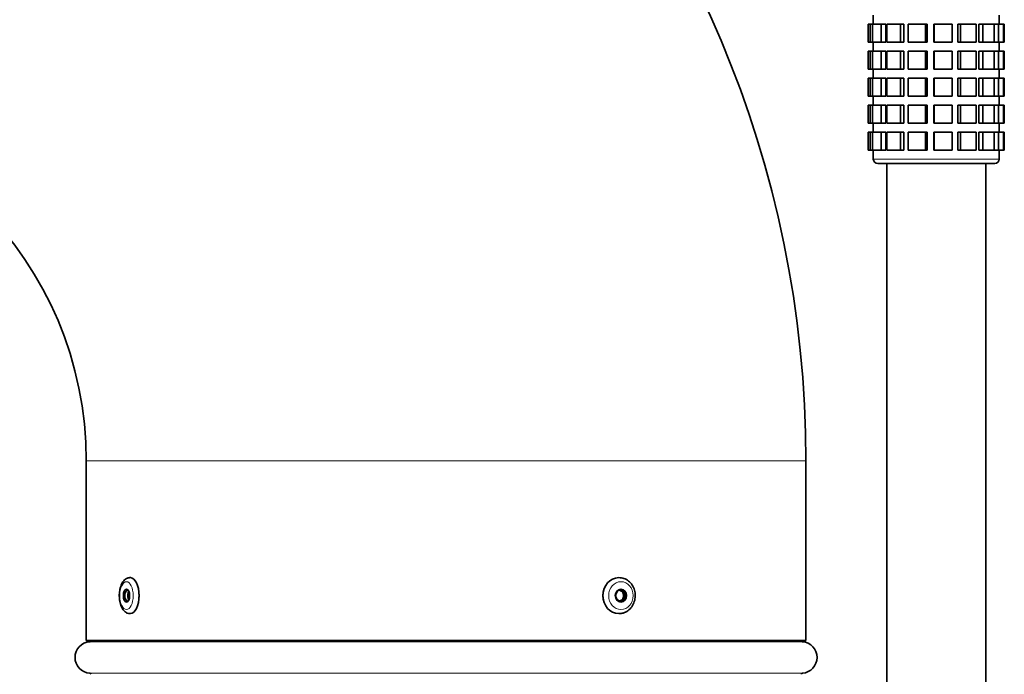
# Model space of a CAD drawing. Units: millimetres. Extents: x -859 to 3570, y -572 to 1818.
# Drawn here: x -387 to -168, y 1500 to 1645 of the extents above; entities that cross this region are included whole.
import ezdxf

# ---------------------------------------------------------------- set-up
doc = ezdxf.new("R2010")
doc.units = ezdxf.units.MM
doc.layers.add('Widoczne (ISO)', color=1, linetype='Continuous', lineweight=35)
doc.layers.add('Widoczne wąskie (ISO)', color=3, linetype='Continuous', lineweight=9)

msp = doc.modelspace()

# ---------------------------------------------------------------- linework, layer by layer
at = {"layer": 'Widoczne (ISO)'}
for p, q in [((-197.56, 1644.29), (-197.97, 1644.29)), ((-197.97, 1644.29), (-197.97, 1640.29)), ((-196.99, 1644.29), (-197.56, 1644.29)), ((-197.56, 1644.29), (-197.56, 1640.29)), ((-195.09, 1644.29), (-196.99, 1644.29)), ((-196.99, 1644.29), (-196.99, 1640.29)), ((-196.84, 1644.29), (-196.84, 1646.29)), ((-194.09, 1644.29), (-195.09, 1644.29)), ((-195.09, 1644.29), (-195.09, 1640.29)), ((-194.09, 1644.29), (-194.09, 1640.29)), ((-190.76, 1644.29), (-193.86, 1644.29)), ((-193.86, 1644.29), (-193.86, 1640.29)), ((-190.04, 1644.29), (-190.76, 1644.29)), ((-190.76, 1644.29), (-190.76, 1640.29)), ((-190.04, 1644.29), (-190.04, 1640.29)), ((-185.22, 1644.29), (-189.06, 1644.29)), ((-189.06, 1644.29), (-189.06, 1640.29)), ((-184.9, 1644.29), (-185.22, 1644.29)), ((-185.22, 1644.29), (-185.22, 1640.29)), ((-184.9, 1644.29), (-184.9, 1640.29)), ((-183.3, 1644.29), (-183.42, 1644.29)), ((-183.42, 1640.29), (-183.42, 1644.29)), ((-179.32, 1644.29), (-183.3, 1644.29)), ((-183.3, 1644.29), (-183.3, 1640.29)), ((-179.32, 1644.29), (-179.32, 1640.29)), ((-177.48, 1644.29), (-178.02, 1644.29)), ((-178.02, 1640.29), (-178.02, 1644.29)), ((-173.96, 1644.29), (-177.48, 1644.29)), ((-177.48, 1644.29), (-177.48, 1640.29)), ((-173.96, 1644.29), (-173.96, 1640.29)), ((-172.47, 1644.29), (-173.36, 1644.29)), ((-173.36, 1640.29), (-173.36, 1644.29)), ((-169.95, 1644.29), (-172.47, 1644.29)), ((-172.47, 1644.29), (-172.47, 1640.29)), ((-169.04, 1644.29), (-169.95, 1644.29)), ((-169.95, 1644.29), (-169.95, 1640.29)), ((-167.9, 1644.29), (-169.04, 1644.29)), ((-169.04, 1644.29), (-169.04, 1640.29)), ((-168.84, 1644.29), (-168.84, 1646.29)), ((-167.71, 1644.29), (-167.9, 1644.29)), ((-167.9, 1644.29), (-167.9, 1640.29)), ((-167.71, 1644.29), (-167.71, 1640.29)), ((-197.56, 1640.29), (-197.97, 1640.29)), ((-196.99, 1640.29), (-197.56, 1640.29)), ((-195.09, 1640.29), (-196.99, 1640.29)), ((-196.84, 1638.29), (-196.84, 1640.29)), ((-194.09, 1640.29), (-195.09, 1640.29)), ((-190.76, 1640.29), (-193.86, 1640.29)), ((-190.04, 1640.29), (-190.76, 1640.29)), ((-185.22, 1640.29), (-189.06, 1640.29)), ((-184.9, 1640.29), (-185.22, 1640.29)), ((-183.3, 1640.29), (-183.42, 1640.29)), ((-179.32, 1640.29), (-183.3, 1640.29)), ((-177.48, 1640.29), (-178.02, 1640.29)), ((-173.96, 1640.29), (-177.48, 1640.29)), ((-172.47, 1640.29), (-173.36, 1640.29)), ((-169.95, 1640.29), (-172.47, 1640.29)), ((-169.04, 1640.29), (-169.95, 1640.29)), ((-167.9, 1640.29), (-169.04, 1640.29)), ((-168.84, 1638.29), (-168.84, 1640.29)), ((-167.71, 1640.29), (-167.9, 1640.29)), ((-197.56, 1638.29), (-197.97, 1638.29)), ((-197.97, 1638.29), (-197.97, 1634.29)), ((-196.99, 1638.29), (-197.56, 1638.29)), ((-197.56, 1638.29), (-197.56, 1634.29)), ((-195.09, 1638.29), (-196.99, 1638.29)), ((-196.99, 1638.29), (-196.99, 1634.29)), ((-194.09, 1638.29), (-195.09, 1638.29)), ((-195.09, 1638.29), (-195.09, 1634.29)), ((-194.09, 1638.29), (-194.09, 1634.29)), ((-190.76, 1638.29), (-193.86, 1638.29)), ((-193.86, 1638.29), (-193.86, 1634.29)), ((-190.04, 1638.29), (-190.76, 1638.29)), ((-190.76, 1638.29), (-190.76, 1634.29)), ((-190.04, 1638.29), (-190.04, 1634.29)), ((-185.22, 1638.29), (-189.06, 1638.29)), ((-189.06, 1638.29), (-189.06, 1634.29)), ((-184.9, 1638.29), (-185.22, 1638.29)), ((-185.22, 1638.29), (-185.22, 1634.29)), ((-184.9, 1638.29), (-184.9, 1634.29)), ((-183.3, 1638.29), (-183.42, 1638.29)), ((-183.42, 1634.29), (-183.42, 1638.29)), ((-179.32, 1638.29), (-183.3, 1638.29)), ((-183.3, 1638.29), (-183.3, 1634.29)), ((-179.32, 1638.29), (-179.32, 1634.29)), ((-177.48, 1638.29), (-178.02, 1638.29)), ((-178.02, 1634.29), (-178.02, 1638.29)), ((-173.96, 1638.29), (-177.48, 1638.29)), ((-177.48, 1638.29), (-177.48, 1634.29)), ((-173.96, 1638.29), (-173.96, 1634.29)), ((-172.47, 1638.29), (-173.36, 1638.29)), ((-173.36, 1634.29), (-173.36, 1638.29)), ((-169.95, 1638.29), (-172.47, 1638.29)), ((-172.47, 1638.29), (-172.47, 1634.29)), ((-169.04, 1638.29), (-169.95, 1638.29)), ((-169.95, 1638.29), (-169.95, 1634.29)), ((-167.9, 1638.29), (-169.04, 1638.29)), ((-169.04, 1638.29), (-169.04, 1634.29)), ((-167.71, 1638.29), (-167.9, 1638.29)), ((-167.9, 1638.29), (-167.9, 1634.29)), ((-167.71, 1638.29), (-167.71, 1634.29)), ((-197.56, 1634.29), (-197.97, 1634.29)), ((-196.99, 1634.29), (-197.56, 1634.29)), ((-195.09, 1634.29), (-196.99, 1634.29)), ((-196.84, 1632.29), (-196.84, 1634.29)), ((-194.09, 1634.29), (-195.09, 1634.29)), ((-190.76, 1634.29), (-193.86, 1634.29)), ((-190.04, 1634.29), (-190.76, 1634.29)), ((-185.22, 1634.29), (-189.06, 1634.29)), ((-184.9, 1634.29), (-185.22, 1634.29)), ((-183.3, 1634.29), (-183.42, 1634.29)), ((-179.32, 1634.29), (-183.3, 1634.29)), ((-177.48, 1634.29), (-178.02, 1634.29)), ((-173.96, 1634.29), (-177.48, 1634.29)), ((-172.47, 1634.29), (-173.36, 1634.29)), ((-169.95, 1634.29), (-172.47, 1634.29)), ((-169.04, 1634.29), (-169.95, 1634.29)), ((-167.9, 1634.29), (-169.04, 1634.29)), ((-168.84, 1632.29), (-168.84, 1634.29)), ((-167.71, 1634.29), (-167.9, 1634.29)), ((-197.56, 1632.29), (-197.97, 1632.29)), ((-197.97, 1632.29), (-197.97, 1628.29)), ((-196.99, 1632.29), (-197.56, 1632.29)), ((-197.56, 1632.29), (-197.56, 1628.29)), ((-195.09, 1632.29), (-196.99, 1632.29)), ((-196.99, 1632.29), (-196.99, 1628.29)), ((-194.09, 1632.29), (-195.09, 1632.29)), ((-195.09, 1632.29), (-195.09, 1628.29)), ((-194.09, 1632.29), (-194.09, 1628.29)), ((-190.76, 1632.29), (-193.86, 1632.29)), ((-193.86, 1632.29), (-193.86, 1628.29)), ((-190.04, 1632.29), (-190.76, 1632.29)), ((-190.76, 1632.29), (-190.76, 1628.29)), ((-190.04, 1632.29), (-190.04, 1628.29)), ((-185.22, 1632.29), (-189.06, 1632.29)), ((-189.06, 1632.29), (-189.06, 1628.29)), ((-184.9, 1632.29), (-185.22, 1632.29)), ((-185.22, 1632.29), (-185.22, 1628.29)), ((-184.9, 1632.29), (-184.9, 1628.29)), ((-183.3, 1632.29), (-183.42, 1632.29)), ((-183.42, 1628.29), (-183.42, 1632.29)), ((-179.32, 1632.29), (-183.3, 1632.29)), ((-183.3, 1632.29), (-183.3, 1628.29)), ((-179.32, 1632.29), (-179.32, 1628.29)), ((-177.48, 1632.29), (-178.02, 1632.29)), ((-178.02, 1628.29), (-178.02, 1632.29)), ((-173.96, 1632.29), (-177.48, 1632.29)), ((-177.48, 1632.29), (-177.48, 1628.29)), ((-173.96, 1632.29), (-173.96, 1628.29)), ((-172.47, 1632.29), (-173.36, 1632.29)), ((-173.36, 1628.29), (-173.36, 1632.29)), ((-169.95, 1632.29), (-172.47, 1632.29)), ((-172.47, 1632.29), (-172.47, 1628.29)), ((-169.04, 1632.29), (-169.95, 1632.29)), ((-169.95, 1632.29), (-169.95, 1628.29)), ((-167.9, 1632.29), (-169.04, 1632.29)), ((-169.04, 1632.29), (-169.04, 1628.29)), ((-167.71, 1632.29), (-167.9, 1632.29)), ((-167.9, 1632.29), (-167.9, 1628.29)), ((-167.71, 1632.29), (-167.71, 1628.29)), ((-197.56, 1628.29), (-197.97, 1628.29)), ((-196.99, 1628.29), (-197.56, 1628.29)), ((-195.09, 1628.29), (-196.99, 1628.29)), ((-196.84, 1626.29), (-196.84, 1628.29)), ((-194.09, 1628.29), (-195.09, 1628.29)), ((-190.76, 1628.29), (-193.86, 1628.29)), ((-190.04, 1628.29), (-190.76, 1628.29)), ((-185.22, 1628.29), (-189.06, 1628.29)), ((-184.9, 1628.29), (-185.22, 1628.29)), ((-183.3, 1628.29), (-183.42, 1628.29)), ((-179.32, 1628.29), (-183.3, 1628.29)), ((-177.48, 1628.29), (-178.02, 1628.29)), ((-173.96, 1628.29), (-177.48, 1628.29)), ((-172.47, 1628.29), (-173.36, 1628.29)), ((-169.95, 1628.29), (-172.47, 1628.29)), ((-169.04, 1628.29), (-169.95, 1628.29)), ((-167.9, 1628.29), (-169.04, 1628.29)), ((-168.84, 1626.29), (-168.84, 1628.29)), ((-167.71, 1628.29), (-167.9, 1628.29)), ((-197.56, 1626.29), (-197.97, 1626.29)), ((-197.97, 1626.29), (-197.97, 1622.29)), ((-196.99, 1626.29), (-197.56, 1626.29)), ((-197.56, 1626.29), (-197.56, 1622.29)), ((-195.09, 1626.29), (-196.99, 1626.29)), ((-196.99, 1626.29), (-196.99, 1622.29)), ((-194.09, 1626.29), (-195.09, 1626.29)), ((-195.09, 1626.29), (-195.09, 1622.29)), ((-194.09, 1626.29), (-194.09, 1622.29)), ((-190.76, 1626.29), (-193.86, 1626.29)), ((-193.86, 1626.29), (-193.86, 1622.29)), ((-190.04, 1626.29), (-190.76, 1626.29)), ((-190.76, 1626.29), (-190.76, 1622.29)), ((-190.04, 1626.29), (-190.04, 1622.29)), ((-185.22, 1626.29), (-189.06, 1626.29)), ((-189.06, 1626.29), (-189.06, 1622.29)), ((-184.9, 1626.29), (-185.22, 1626.29)), ((-185.22, 1626.29), (-185.22, 1622.29)), ((-184.9, 1626.29), (-184.9, 1622.29)), ((-183.3, 1626.29), (-183.42, 1626.29)), ((-183.42, 1622.29), (-183.42, 1626.29)), ((-179.32, 1626.29), (-183.3, 1626.29)), ((-183.3, 1626.29), (-183.3, 1622.29)), ((-179.32, 1626.29), (-179.32, 1622.29)), ((-177.48, 1626.29), (-178.02, 1626.29)), ((-178.02, 1622.29), (-178.02, 1626.29)), ((-173.96, 1626.29), (-177.48, 1626.29)), ((-177.48, 1626.29), (-177.48, 1622.29)), ((-173.96, 1626.29), (-173.96, 1622.29)), ((-172.47, 1626.29), (-173.36, 1626.29)), ((-173.36, 1622.29), (-173.36, 1626.29)), ((-169.95, 1626.29), (-172.47, 1626.29)), ((-172.47, 1626.29), (-172.47, 1622.29)), ((-169.04, 1626.29), (-169.95, 1626.29)), ((-169.95, 1626.29), (-169.95, 1622.29)), ((-167.9, 1626.29), (-169.04, 1626.29)), ((-169.04, 1626.29), (-169.04, 1622.29)), ((-167.71, 1626.29), (-167.9, 1626.29)), ((-167.9, 1626.29), (-167.9, 1622.29)), ((-167.71, 1626.29), (-167.71, 1622.29)), ((-197.56, 1622.29), (-197.97, 1622.29)), ((-196.99, 1622.29), (-197.56, 1622.29)), ((-195.09, 1622.29), (-196.99, 1622.29)), ((-196.84, 1620.29), (-196.84, 1622.29)), ((-194.09, 1622.29), (-195.09, 1622.29)), ((-190.76, 1622.29), (-193.86, 1622.29)), ((-190.04, 1622.29), (-190.76, 1622.29)), ((-185.22, 1622.29), (-189.06, 1622.29)), ((-184.9, 1622.29), (-185.22, 1622.29)), ((-183.3, 1622.29), (-183.42, 1622.29)), ((-179.32, 1622.29), (-183.3, 1622.29)), ((-177.48, 1622.29), (-178.02, 1622.29)), ((-173.96, 1622.29), (-177.48, 1622.29)), ((-172.47, 1622.29), (-173.36, 1622.29)), ((-169.95, 1622.29), (-172.47, 1622.29)), ((-169.04, 1622.29), (-169.95, 1622.29)), ((-167.9, 1622.29), (-169.04, 1622.29)), ((-168.84, 1620.29), (-168.84, 1622.29)), ((-167.71, 1622.29), (-167.9, 1622.29)), ((-197.56, 1620.29), (-197.97, 1620.29)), ((-197.97, 1620.29), (-197.97, 1616.29)), ((-196.99, 1620.29), (-197.56, 1620.29)), ((-197.56, 1620.29), (-197.56, 1616.29)), ((-195.09, 1620.29), (-196.99, 1620.29)), ((-196.99, 1620.29), (-196.99, 1616.29)), ((-194.09, 1620.29), (-195.09, 1620.29)), ((-195.09, 1620.29), (-195.09, 1616.29)), ((-194.09, 1620.29), (-194.09, 1616.29)), ((-190.76, 1620.29), (-193.86, 1620.29)), ((-193.86, 1620.29), (-193.86, 1616.29)), ((-190.04, 1620.29), (-190.76, 1620.29)), ((-190.76, 1620.29), (-190.76, 1616.29)), ((-190.04, 1620.29), (-190.04, 1616.29)), ((-185.22, 1620.29), (-189.06, 1620.29)), ((-189.06, 1620.29), (-189.06, 1616.29)), ((-184.9, 1620.29), (-185.22, 1620.29)), ((-185.22, 1620.29), (-185.22, 1616.29)), ((-184.9, 1620.29), (-184.9, 1616.29)), ((-183.3, 1620.29), (-183.42, 1620.29)), ((-183.42, 1616.29), (-183.42, 1620.29)), ((-179.32, 1620.29), (-183.3, 1620.29)), ((-183.3, 1620.29), (-183.3, 1616.29)), ((-179.32, 1620.29), (-179.32, 1616.29)), ((-177.48, 1620.29), (-178.02, 1620.29)), ((-178.02, 1616.29), (-178.02, 1620.29)), ((-173.96, 1620.29), (-177.48, 1620.29)), ((-177.48, 1620.29), (-177.48, 1616.29)), ((-173.96, 1620.29), (-173.96, 1616.29)), ((-172.47, 1620.29), (-173.36, 1620.29)), ((-173.36, 1616.29), (-173.36, 1620.29)), ((-169.95, 1620.29), (-172.47, 1620.29)), ((-172.47, 1620.29), (-172.47, 1616.29)), ((-169.04, 1620.29), (-169.95, 1620.29)), ((-169.95, 1620.29), (-169.95, 1616.29)), ((-167.9, 1620.29), (-169.04, 1620.29)), ((-169.04, 1620.29), (-169.04, 1616.29)), ((-167.71, 1620.29), (-167.9, 1620.29)), ((-167.9, 1620.29), (-167.9, 1616.29)), ((-167.71, 1620.29), (-167.71, 1616.29)), ((-197.56, 1616.29), (-197.97, 1616.29)), ((-196.99, 1616.29), (-197.56, 1616.29)), ((-195.09, 1616.29), (-196.99, 1616.29)), ((-196.84, 1614.29), (-196.84, 1616.29)), ((-194.09, 1616.29), (-195.09, 1616.29)), ((-190.76, 1616.29), (-193.86, 1616.29)), ((-190.04, 1616.29), (-190.76, 1616.29)), ((-185.22, 1616.29), (-189.06, 1616.29)), ((-184.9, 1616.29), (-185.22, 1616.29)), ((-183.3, 1616.29), (-183.42, 1616.29)), ((-179.32, 1616.29), (-183.3, 1616.29)), ((-177.48, 1616.29), (-178.02, 1616.29)), ((-173.96, 1616.29), (-177.48, 1616.29)), ((-172.47, 1616.29), (-173.36, 1616.29)), ((-169.95, 1616.29), (-172.47, 1616.29)), ((-169.04, 1616.29), (-169.95, 1616.29)), ((-167.9, 1616.29), (-169.04, 1616.29)), ((-168.84, 1614.29), (-168.84, 1616.29)), ((-167.71, 1616.29), (-167.9, 1616.29)), ((-169.84, 1613.29), (-195.84, 1613.29)), ((-193.84, 1490.79), (-193.84, 1613.29)), ((-171.84, 1390.79), (-171.84, 1613.29)), ((-371.84, 1507.27), (-371.84, 1547.27)), ((-211.84, 1507.27), (-211.84, 1547.27)), ((-362.11, 1521.27), (-362.02, 1521.27)), ((-253.39, 1521.27), (-253.44, 1521.27)), ((-362.11, 1513.27), (-362.02, 1513.27)), ((-253.39, 1513.27), (-253.44, 1513.27)), ((-371.84, 1507.27), (-211.84, 1507.27))]:
    msp.add_line(p, q, dxfattribs=at)
for centre, radius, start, end in [((-451.84, 1547.27), 240, 0, 90), ((-451.84, 1547.27), 80, 0, 90), ((-195.84, 1614.29), 1, 180, 270), ((-169.84, 1614.29), 1, 270, 0), ((-370.84, 1503.53), 3.5, 93.8226, 266.1774), ((-371.09, 1507.27), 0.25, 273.8226, 0), ((-212.59, 1507.27), 0.25, 180, 266.1774), ((-212.84, 1503.53), 3.5, 273.8226, 86.1774), ((-371.09, 1499.79), 0.25, 0, 86.1774), ((-212.59, 1499.79), 0.25, 93.8226, 180)]:
    msp.add_arc(centre, radius, start, end, dxfattribs=at)
for centre, major_axis, ratio, start_param, end_param in [((-362.02, 1517.27), (0, 4), 0.479996, 3.141593, 6.283185), ((-253.44, 1517.27), (0, -4), 0.877271, 3.141593, 6.283185), ((-362.69, 1517.27), (0, -1.2), 0.479996, 2.709145, 6.715633)]:
    msp.add_ellipse(centre, major_axis=major_axis, ratio=ratio, start_param=start_param, end_param=end_param, dxfattribs=at)
for centre, major_axis, ratio in [((-362.9, 1517.27), (0, -1.44), 0.479996), ((-252.96, 1517.27), (0, -1.44), 0.877271), ((-253.08, 1517.27), (0, 1.2), 0.877271)]:
    msp.add_ellipse(centre, major_axis=major_axis, ratio=ratio, dxfattribs=at)
for points, knots in [([(-362.11, 1513.27), (-362.33, 1513.27), (-362.55, 1513.31), (-362.97, 1513.49), (-363.17, 1513.63), (-363.56, 1513.99), (-363.74, 1514.25), (-364.07, 1514.86), (-364.21, 1515.24), (-364.41, 1516.04), (-364.46, 1516.46), (-364.51, 1517.3), (-364.49, 1517.72), (-364.4, 1518.54), (-364.31, 1518.93), (-364.07, 1519.68), (-363.9, 1520.03), (-363.48, 1520.64), (-363.22, 1520.9), (-362.65, 1521.19), (-362.39, 1521.26), (-362.12, 1521.27), (-362.11, 1521.27), (-362.11, 1521.27)], [3.141593, 3.141593, 3.141593, 3.141593, 3.339129, 3.339129, 3.563448, 3.563448, 3.868749, 3.868749, 4.241954, 4.241954, 4.6048, 4.6048, 4.958006, 4.958006, 5.313445, 5.313445, 5.682172, 5.682172, 6.041756, 6.041756, 6.278915, 6.278915, 6.283185, 6.283185, 6.283185, 6.283185]), ([(-253.39, 1521.27), (-253.01, 1521.27), (-252.64, 1521.2), (-251.92, 1520.95), (-251.58, 1520.76), (-250.96, 1520.27), (-250.69, 1519.97), (-250.24, 1519.28), (-250.06, 1518.9), (-249.83, 1518.08), (-249.77, 1517.65), (-249.78, 1516.78), (-249.85, 1516.35), (-250.11, 1515.53), (-250.3, 1515.14), (-250.78, 1514.46), (-251.08, 1514.16), (-251.73, 1513.69), (-252.09, 1513.51), (-252.77, 1513.31), (-253.08, 1513.27), (-253.39, 1513.27)], [0, 0, 0, 0, 0.302069, 0.302069, 0.608497, 0.608497, 0.925041, 0.925041, 1.251573, 1.251573, 1.584154, 1.584154, 1.918509, 1.918509, 2.250745, 2.250745, 2.57637, 2.57637, 2.891379, 2.891379, 3.141593, 3.141593, 3.141593, 3.141593]), ([(-362.38, 1518.21), (-362.39, 1518.18), (-362.41, 1518.15), (-362.47, 1518.01), (-362.52, 1517.87), (-362.58, 1517.58), (-362.59, 1517.42), (-362.59, 1517.12), (-362.58, 1516.96), (-362.52, 1516.66), (-362.47, 1516.52), (-362.41, 1516.39), (-362.39, 1516.36), (-362.38, 1516.33)], [0.2575003, 0.2575003, 0.2575003, 0.2575003, 0.2712188, 0.2712188, 0.3164219, 0.3164219, 0.361625, 0.361625, 0.4068282, 0.4068282, 0.4520313, 0.4520313, 0.4657498, 0.4657498, 0.4657498, 0.4657498]), ([(-252.39, 1517.27), (-252.39, 1517.42), (-252.42, 1517.58), (-252.52, 1517.87), (-252.6, 1518.01), (-252.79, 1518.22), (-252.91, 1518.31), (-253.11, 1518.41), (-253.18, 1518.43), (-253.26, 1518.45)], [0, 0, 0, 0, 0.0452031, 0.0452031, 0.0904063, 0.0904063, 0.1356094, 0.1356094, 0.1604216, 0.1604216, 0.1604216, 0.1604216]), ([(-253.26, 1516.09), (-253.18, 1516.1), (-253.11, 1516.12), (-252.91, 1516.22), (-252.79, 1516.31), (-252.6, 1516.52), (-252.52, 1516.66), (-252.42, 1516.96), (-252.39, 1517.12), (-252.39, 1517.27)], [0.5628285, 0.5628285, 0.5628285, 0.5628285, 0.5876407, 0.5876407, 0.6328438, 0.6328438, 0.678047, 0.678047, 0.7232501, 0.7232501, 0.7232501, 0.7232501])]:
    msp.add_open_spline(points, degree=3, knots=knots, dxfattribs=at)
at = {"layer": 'Widoczne wąskie (ISO)'}
for p, q in [((-196.84, 1614.29), (-168.84, 1614.29)), ((-211.84, 1547.27), (-371.84, 1547.27)), ((-212.61, 1507.02), (-371.07, 1507.02)), ((-212.61, 1500.03), (-371.07, 1500.03))]:
    msp.add_line(p, q, dxfattribs=at)
for centre, ratio in [((-362.9, 1517.27), 0.479996), ((-252.96, 1517.27), 0.877271)]:
    msp.add_ellipse(centre, major_axis=(0, -3.1), ratio=ratio, dxfattribs=at)
for centre, major_axis, ratio in [((-362.11, 1517.27), (0, -4), 0.479996), ((-253.39, 1517.27), (0, 4), 0.877271)]:
    msp.add_ellipse(centre, major_axis=major_axis, ratio=ratio, start_param=0, end_param=3.141593, dxfattribs=at)

doc.saveas('drawing.dxf')
